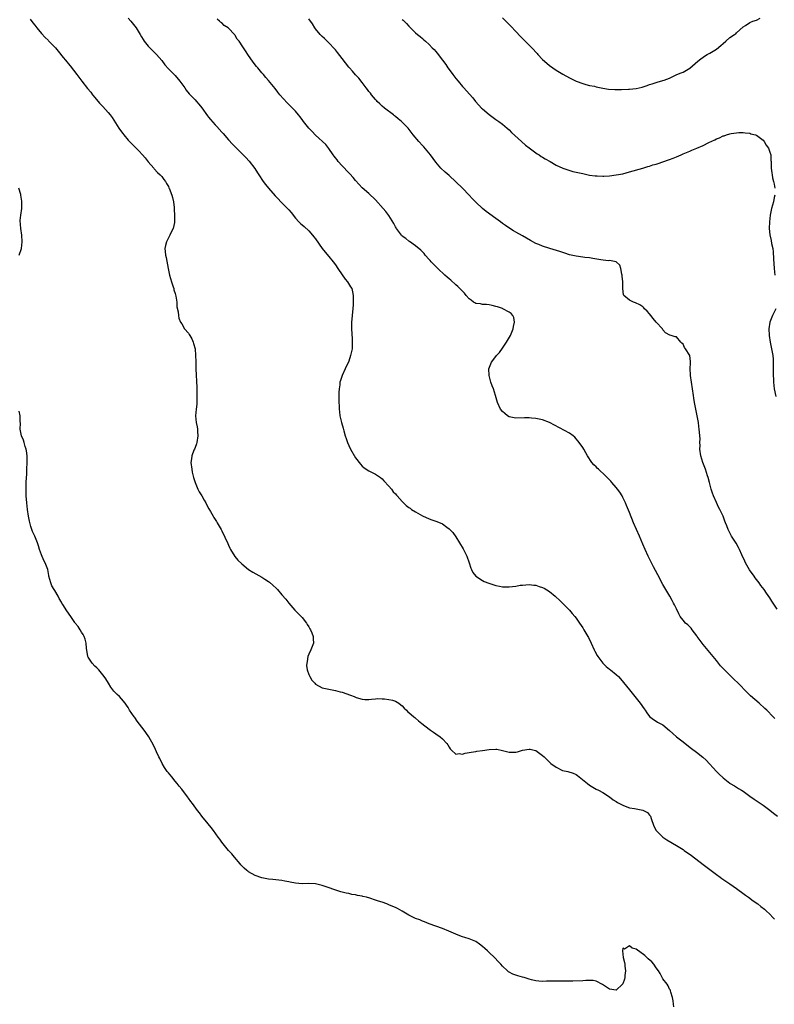
# Model space of a CAD drawing. Units: inches. Extents: x 2583000 to 2586000, y 1539000 to 1542000.
# Drawn here: x 2584035 to 2584260, y 1539719 to 1540013 of the extents above; entities that cross this region are included whole.
import ezdxf

# ---------------------------------------------------------------- set-up
doc = ezdxf.new("R2010")
doc.units = ezdxf.units.IN
doc.header["$MEASUREMENT"] = 0
doc.layers.add('LD25831539_10ft', color=133, linetype='Continuous')

msp = doc.modelspace()

# ---------------------------------------------------------------- linework, layer by layer
at = {"layer": 'LD25831539_10ft'}
for points, elevation in [([(2584037.6, 1540013.6), (2584038.46, 1540012.46), (2584039, 1540011.78), (2584039.37, 1540011.37), (2584039.63, 1540011), (2584041, 1540009.26), (2584042.12, 1540008.12), (2584043, 1540007.27), (2584043.15, 1540007.15), (2584045, 1540005.21), (2584045.11, 1540005.11), (2584045.19, 1540005), (2584046.05, 1540004.05), (2584046.8, 1540003), (2584047, 1540002.75), (2584048.7, 1540000.7), (2584049, 1540000.33), (2584049.64, 1539999.64), (2584051.59, 1539997), (2584053.1, 1539995), (2584054.84, 1539992.84), (2584055.76, 1539991.76), (2584056.31, 1539991), (2584057, 1539990.13), (2584058.44, 1539988.44), (2584059, 1539987.84), (2584059.43, 1539987.43), (2584061, 1539985.63), (2584061.56, 1539985), (2584062.19, 1539984.18), (2584064.22, 1539981), (2584065, 1539979.91), (2584065.4, 1539979.4), (2584065.65, 1539979), (2584067, 1539977.43), (2584069, 1539975.37), (2584069.2, 1539975.2), (2584069.37, 1539975), (2584070.2, 1539974.2), (2584071.26, 1539973), (2584072.1, 1539972.1), (2584073, 1539970.9), (2584074.64, 1539969), (2584074.79, 1539968.79), (2584075.76, 1539967.76), (2584076.58, 1539967), (2584077, 1539966.52), (2584077.65, 1539965.65), (2584078.11, 1539965), (2584078.43, 1539964.43), (2584079, 1539963.53), (2584079.19, 1539963.19), (2584079.28, 1539963), (2584080.08, 1539961), (2584080.23, 1539960.23), (2584080.56, 1539959), (2584080.73, 1539957.27), (2584080.69, 1539956.69), (2584080.79, 1539955), (2584080.84, 1539953.16), (2584080.84, 1539953), (2584080.8, 1539952.8), (2584080.43, 1539951), (2584079.95, 1539950.05), (2584079.46, 1539949), (2584079, 1539948.19), (2584078.4, 1539947), (2584078.12, 1539945.88), (2584077.94, 1539945), (2584078.08, 1539944.08), (2584078.16, 1539943), (2584078.32, 1539942.32), (2584078.93, 1539939), (2584079.39, 1539937), (2584079.96, 1539935), (2584080.44, 1539933.56), (2584080.59, 1539933), (2584080.64, 1539932.64), (2584081, 1539931.55), (2584081.22, 1539930.78), (2584081.5, 1539929), (2584081.56, 1539927.56), (2584081.92, 1539926.08), (2584081.99, 1539925), (2584082.14, 1539924.14), (2584082.65, 1539923), (2584083, 1539922.5), (2584083.86, 1539921), (2584085, 1539919.7), (2584085.27, 1539919.27), (2584085.4, 1539919), (2584085.99, 1539917.99), (2584086.43, 1539917), (2584086.57, 1539916.57), (2584087, 1539915), (2584087.15, 1539913), (2584087.18, 1539911.18), (2584087.21, 1539910.79), (2584087.26, 1539909), (2584087.49, 1539903.49), (2584087.48, 1539903), (2584087.52, 1539902.48), (2584087.55, 1539901), (2584087.48, 1539899.48), (2584087.53, 1539899), (2584087.52, 1539898.48), (2584087.29, 1539897), (2584087.14, 1539895), (2584087.37, 1539893), (2584087.66, 1539891.66), (2584087.73, 1539891), (2584087.72, 1539890.28), (2584087.82, 1539889), (2584087.52, 1539887), (2584087.44, 1539886.56), (2584087, 1539885.5), (2584086.81, 1539885), (2584086.66, 1539884.66), (2584086.02, 1539883), (2584085.92, 1539882.08), (2584085.73, 1539881), (2584086.01, 1539879), (2584086.16, 1539878.16), (2584086.53, 1539876.53), (2584087.02, 1539875), (2584087.84, 1539873), (2584088.23, 1539872.23), (2584089, 1539871), (2584089.71, 1539869.71), (2584090.17, 1539869), (2584090.42, 1539868.42), (2584091.16, 1539867.16), (2584091.65, 1539866.35), (2584092.38, 1539865), (2584092.59, 1539864.59), (2584093, 1539864), (2584093.38, 1539863.38), (2584093.63, 1539863), (2584094.78, 1539861), (2584095, 1539860.58), (2584096.75, 1539856.75), (2584097, 1539856.25), (2584097.38, 1539855.38), (2584097.58, 1539855), (2584098.93, 1539852.93), (2584099.81, 1539851.81), (2584101, 1539850.68), (2584103, 1539849.05), (2584104.27, 1539848.27), (2584107, 1539846.72), (2584107.85, 1539846.15), (2584109, 1539845.4), (2584109.23, 1539845.23), (2584110.31, 1539844.31), (2584111.32, 1539843.32), (2584111.64, 1539843), (2584113, 1539841.49), (2584114.13, 1539840.13), (2584115, 1539838.92), (2584116.82, 1539836.82), (2584117, 1539836.64), (2584117.86, 1539835.86), (2584119, 1539834.71), (2584120.3, 1539833), (2584120.56, 1539832.56), (2584121, 1539831.92), (2584121.31, 1539831.31), (2584121.51, 1539831), (2584121.92, 1539830.08), (2584122.31, 1539829), (2584122.3, 1539828.3), (2584122.38, 1539827), (2584121.99, 1539826.01), (2584121.61, 1539825), (2584121, 1539823.7), (2584120.74, 1539823), (2584120.5, 1539821.5), (2584120.4, 1539821), (2584120.36, 1539820.36), (2584120.56, 1539819), (2584121, 1539817.58), (2584121.29, 1539817), (2584121.95, 1539815.95), (2584122.78, 1539815), (2584123, 1539814.78), (2584125, 1539813.68), (2584125.54, 1539813.54), (2584127, 1539813.2), (2584129, 1539812.82), (2584130.45, 1539812.45), (2584131, 1539812.3), (2584133.48, 1539811.48), (2584134.61, 1539811), (2584135.24, 1539810.76), (2584137, 1539810.22), (2584137.82, 1539810.18), (2584139, 1539810.14), (2584139.75, 1539810.25), (2584141, 1539810.33), (2584141.58, 1539810.42), (2584143, 1539810.37), (2584143.63, 1539810.37), (2584145, 1539810.18), (2584146.09, 1539809.91), (2584147, 1539809.62), (2584147.92, 1539809), (2584148.53, 1539808.53), (2584149, 1539808.24), (2584149.57, 1539807.57), (2584150.22, 1539807), (2584150.6, 1539806.6), (2584151, 1539806.3), (2584152.49, 1539805), (2584152.75, 1539804.75), (2584153, 1539804.55), (2584153.81, 1539803.81), (2584154.89, 1539803), (2584157, 1539801.29), (2584157.44, 1539801), (2584158.34, 1539800.34), (2584159, 1539799.9), (2584160.29, 1539799), (2584161, 1539798.39), (2584162.31, 1539797), (2584162.61, 1539796.61), (2584163, 1539795.87), (2584163.37, 1539795.37), (2584163.72, 1539795), (2584165, 1539793.83), (2584166.05, 1539793.95), (2584167, 1539793.83), (2584167.86, 1539794.14), (2584169, 1539794.29), (2584169.58, 1539794.42), (2584171, 1539794.59), (2584171.35, 1539794.65), (2584173, 1539794.86), (2584175, 1539795.18), (2584177, 1539795.28), (2584177.26, 1539795.26), (2584179, 1539794.91), (2584181, 1539794.41), (2584183, 1539794.43), (2584183.46, 1539794.54), (2584185, 1539794.98), (2584187, 1539795.32), (2584187.25, 1539795.25), (2584188.47, 1539795), (2584189, 1539794.86), (2584191, 1539793.44), (2584191.48, 1539793), (2584192.22, 1539792.22), (2584193.48, 1539791), (2584195, 1539789.88), (2584196.96, 1539788.96), (2584198.58, 1539788.58), (2584200.14, 1539788.14), (2584201, 1539787.7), (2584201.44, 1539787.44), (2584204.39, 1539785), (2584205, 1539784.52), (2584207, 1539783.37), (2584207.71, 1539783), (2584209, 1539782.3), (2584211, 1539781.02), (2584212.13, 1539780.13), (2584213, 1539779.65), (2584213.36, 1539779.36), (2584213.97, 1539779), (2584215, 1539778.5), (2584215.73, 1539778.27), (2584217, 1539777.77), (2584218.47, 1539777.53), (2584219, 1539777.41), (2584221, 1539777.06), (2584221.16, 1539777), (2584222.4, 1539776.4), (2584223, 1539775.57), (2584223.26, 1539775.26), (2584223.48, 1539774.52), (2584224.3, 1539772.3), (2584224.95, 1539771), (2584225, 1539770.93), (2584226.95, 1539768.95), (2584228.16, 1539768.16), (2584231, 1539766.49), (2584233, 1539765.26), (2584233.39, 1539765), (2584235.5, 1539763.5), (2584239, 1539760.85), (2584241.38, 1539759), (2584243, 1539757.77), (2584244.1, 1539757), (2584244.61, 1539756.61), (2584246.99, 1539755), (2584249, 1539753.6), (2584249.84, 1539753), (2584250.5, 1539752.5), (2584251.66, 1539751.66), (2584252.62, 1539751), (2584253.98, 1539749.98), (2584255.38, 1539749), (2584256.27, 1539748.27), (2584257.41, 1539747.41), (2584257.87, 1539747), (2584259, 1539745.92), (2584259.87, 1539745), (2584260.41, 1539744.41)], 7200), ([(2584067, 1540013.92), (2584067.8, 1540013), (2584069, 1540011.47), (2584069.34, 1540011), (2584069.97, 1540009.97), (2584070.6, 1540009), (2584071, 1540008.34), (2584071.49, 1540007.49), (2584071.81, 1540007), (2584073, 1540005.5), (2584073.45, 1540005), (2584074.23, 1540004.23), (2584075.42, 1540003), (2584077, 1540001.2), (2584077.96, 1539999.96), (2584079, 1539998.78), (2584080.73, 1539997), (2584081, 1539996.75), (2584082.45, 1539995), (2584083, 1539994.29), (2584083.89, 1539993), (2584084.33, 1539992.33), (2584085.25, 1539991.25), (2584085.51, 1539991), (2584086.21, 1539990.21), (2584087, 1539989.47), (2584087.42, 1539989), (2584088.15, 1539988.15), (2584089, 1539987.07), (2584090.67, 1539984.67), (2584091, 1539984.31), (2584091.58, 1539983.58), (2584093, 1539982), (2584093.5, 1539981.5), (2584095, 1539979.8), (2584095.39, 1539979.39), (2584097, 1539977.52), (2584098.21, 1539976.21), (2584099.35, 1539975), (2584102.18, 1539972.18), (2584103.14, 1539971.14), (2584104.88, 1539968.88), (2584105.66, 1539967.66), (2584106.03, 1539967), (2584107.33, 1539965), (2584108.1, 1539964.1), (2584108.99, 1539963), (2584111, 1539960.77), (2584111.89, 1539959.89), (2584112.67, 1539959), (2584114.64, 1539957), (2584115, 1539956.57), (2584115.74, 1539955.74), (2584117, 1539954.11), (2584118.03, 1539953), (2584118.51, 1539952.51), (2584119, 1539952.05), (2584119.59, 1539951.59), (2584121, 1539950.27), (2584122.16, 1539949), (2584122.54, 1539948.54), (2584123, 1539947.9), (2584124.99, 1539944.99), (2584125.89, 1539943.89), (2584127, 1539942.59), (2584128.34, 1539941), (2584129, 1539940.1), (2584129.75, 1539939), (2584131, 1539937.11), (2584131.88, 1539935.88), (2584132.62, 1539935), (2584133.54, 1539933.54), (2584133.85, 1539933), (2584134.09, 1539932.09), (2584134.34, 1539931), (2584134.34, 1539929), (2584134.25, 1539928.25), (2584134.18, 1539927), (2584134.05, 1539926.05), (2584133.98, 1539925), (2584133.86, 1539923.86), (2584133.8, 1539923), (2584133.76, 1539921), (2584133.96, 1539917.96), (2584134.04, 1539917), (2584133.99, 1539915.99), (2584133.96, 1539915), (2584133.8, 1539914.2), (2584133.55, 1539913), (2584133, 1539911.31), (2584132.86, 1539911), (2584132.24, 1539909.76), (2584131.92, 1539909), (2584131.01, 1539907), (2584130.47, 1539905.53), (2584130.33, 1539905), (2584130.27, 1539904.27), (2584130.08, 1539903), (2584130.04, 1539901.96), (2584130.04, 1539899), (2584130.09, 1539897.91), (2584130.09, 1539897), (2584130.17, 1539896.17), (2584130.32, 1539895), (2584130.81, 1539893), (2584131.29, 1539891.29), (2584131.49, 1539890.51), (2584131.91, 1539889), (2584132.21, 1539888.21), (2584132.61, 1539887), (2584133, 1539886.13), (2584133.54, 1539885), (2584135, 1539882.42), (2584136.5, 1539880.5), (2584137, 1539879.94), (2584137.49, 1539879.49), (2584138.23, 1539879), (2584139, 1539878.52), (2584139.94, 1539878.06), (2584141, 1539877.52), (2584142.49, 1539876.49), (2584143, 1539876.1), (2584143.52, 1539875.52), (2584145, 1539873.98), (2584145.8, 1539873), (2584146.28, 1539872.28), (2584147, 1539871.61), (2584147.25, 1539871.25), (2584147.51, 1539871), (2584149, 1539869.34), (2584149.15, 1539869.15), (2584149.31, 1539869), (2584150.11, 1539868.11), (2584151, 1539867.6), (2584151.32, 1539867.32), (2584151.79, 1539867), (2584153, 1539866.22), (2584155, 1539865.02), (2584157, 1539864.12), (2584157.86, 1539863.86), (2584159.37, 1539863.37), (2584161, 1539862.66), (2584162.29, 1539861.71), (2584163, 1539861.22), (2584164.08, 1539860.08), (2584165, 1539858.76), (2584166.13, 1539857), (2584167.21, 1539855.21), (2584167.33, 1539855), (2584168.27, 1539853), (2584168.96, 1539851), (2584169.46, 1539849.46), (2584169.7, 1539849), (2584170.11, 1539848.11), (2584171.01, 1539847.01), (2584173, 1539845.72), (2584173.48, 1539845.48), (2584174.93, 1539844.93), (2584177, 1539844.27), (2584178.07, 1539844.07), (2584179, 1539843.86), (2584179.88, 1539843.88), (2584181, 1539843.82), (2584181.98, 1539843.98), (2584183, 1539844.07), (2584184.29, 1539844.29), (2584185, 1539844.37), (2584187, 1539844.49), (2584188.34, 1539844.34), (2584189, 1539844.3), (2584189.98, 1539843.98), (2584191, 1539843.67), (2584191.43, 1539843.43), (2584193, 1539842.47), (2584194.76, 1539841), (2584195, 1539840.79), (2584195.9, 1539839.9), (2584196.95, 1539839), (2584197.92, 1539837.92), (2584199, 1539836.89), (2584199.84, 1539835.84), (2584200.58, 1539835), (2584201, 1539834.49), (2584202.05, 1539833), (2584203, 1539831.58), (2584203.36, 1539831), (2584204.51, 1539829), (2584204.68, 1539828.68), (2584205.5, 1539827), (2584206.4, 1539825), (2584206.63, 1539824.63), (2584207.34, 1539823.34), (2584207.51, 1539823), (2584208.99, 1539821), (2584210.04, 1539820.04), (2584211, 1539819.22), (2584211.3, 1539819), (2584213, 1539817.67), (2584213.68, 1539817), (2584214.3, 1539816.3), (2584215.2, 1539815.2), (2584217, 1539813.04), (2584219, 1539810.57), (2584220.17, 1539809), (2584221.34, 1539807.34), (2584221.63, 1539807), (2584222.19, 1539806.19), (2584223, 1539805.11), (2584224.15, 1539804.15), (2584225, 1539803.65), (2584225.38, 1539803.38), (2584227, 1539802.53), (2584229, 1539800.86), (2584229.95, 1539799.95), (2584231.04, 1539799), (2584233, 1539797.45), (2584233.62, 1539797), (2584235.5, 1539795.5), (2584237, 1539794.39), (2584238.91, 1539792.91), (2584239.96, 1539791.96), (2584243, 1539788.61), (2584243.85, 1539787.85), (2584245, 1539786.76), (2584247, 1539785.09), (2584247.13, 1539785), (2584248.36, 1539784.36), (2584249.56, 1539783.56), (2584250.46, 1539783), (2584251, 1539782.69), (2584253, 1539781.27), (2584254.31, 1539780.31), (2584257, 1539778.5), (2584259, 1539777.02), (2584260.12, 1539776.12), (2584261.25, 1539775.25)], 7210), ([(2584260.5, 1539804.5), (2584260.01, 1539805), (2584258.03, 1539807), (2584257.5, 1539807.5), (2584255.82, 1539809), (2584253.24, 1539811.24), (2584253, 1539811.48), (2584252.2, 1539812.2), (2584249.53, 1539815), (2584248.25, 1539816.25), (2584247, 1539817.39), (2584245.19, 1539819.19), (2584244.25, 1539820.25), (2584243.63, 1539821), (2584243, 1539821.82), (2584241.57, 1539823.57), (2584239, 1539826.64), (2584237.28, 1539829), (2584237.17, 1539829.17), (2584235.73, 1539831), (2584235.43, 1539831.43), (2584235, 1539831.84), (2584234.45, 1539832.45), (2584233.78, 1539833), (2584233, 1539833.88), (2584232.12, 1539835), (2584231.72, 1539835.72), (2584231, 1539837.22), (2584230.44, 1539838.44), (2584230.16, 1539839), (2584229.73, 1539839.73), (2584229.05, 1539841), (2584227.53, 1539843.53), (2584227, 1539844.51), (2584225.47, 1539847.47), (2584224.74, 1539848.74), (2584224.14, 1539849.86), (2584222.55, 1539853), (2584221.63, 1539855), (2584221, 1539856.6), (2584219.99, 1539859), (2584219.07, 1539861), (2584218.19, 1539863), (2584217, 1539866.03), (2584216.13, 1539868.13), (2584215.74, 1539869), (2584215, 1539870.58), (2584214.78, 1539871), (2584214.1, 1539872.1), (2584213.42, 1539873), (2584213, 1539873.53), (2584211.74, 1539875), (2584211.41, 1539875.41), (2584211, 1539875.8), (2584209.85, 1539877), (2584207.69, 1539879), (2584207.32, 1539879.32), (2584207, 1539879.69), (2584206.31, 1539880.31), (2584205.76, 1539881), (2584204.46, 1539883), (2584203.94, 1539883.94), (2584203.33, 1539885), (2584203, 1539885.52), (2584201.97, 1539887), (2584201.53, 1539887.53), (2584201, 1539888.14), (2584200.58, 1539888.58), (2584200.08, 1539889), (2584199, 1539889.77), (2584193, 1539893.02), (2584191, 1539893.79), (2584190, 1539894), (2584189, 1539894.18), (2584187.68, 1539894.32), (2584187, 1539894.37), (2584185.61, 1539894.39), (2584183, 1539894.27), (2584181, 1539894.67), (2584180.45, 1539895), (2584179.67, 1539895.67), (2584179, 1539896.28), (2584178.42, 1539897), (2584177.48, 1539899), (2584176.9, 1539901), (2584176.26, 1539903), (2584175.93, 1539903.93), (2584175.49, 1539905), (2584174.96, 1539907), (2584174.94, 1539909), (2584175.66, 1539911), (2584177, 1539912.73), (2584177.18, 1539913), (2584178.08, 1539913.92), (2584179, 1539915.16), (2584180.21, 1539917), (2584181.34, 1539919), (2584182.2, 1539921), (2584182.29, 1539921.71), (2584182.59, 1539923), (2584182.33, 1539924.33), (2584182.03, 1539925), (2584181.56, 1539925.56), (2584181, 1539925.97), (2584179.1, 1539927), (2584179, 1539927.04), (2584177.52, 1539927.52), (2584177, 1539927.71), (2584175.93, 1539927.93), (2584175, 1539928.16), (2584174.22, 1539928.22), (2584173, 1539928.27), (2584172.41, 1539928.41), (2584171, 1539928.58), (2584170.75, 1539928.75), (2584170.31, 1539929), (2584169.56, 1539929.56), (2584169, 1539929.95), (2584168.07, 1539931), (2584167.61, 1539931.61), (2584167, 1539932.22), (2584166.63, 1539932.63), (2584165.63, 1539933.63), (2584165, 1539934.14), (2584163.51, 1539935.51), (2584163, 1539935.9), (2584162.44, 1539936.44), (2584161.75, 1539937), (2584159.59, 1539939), (2584159.32, 1539939.32), (2584159, 1539939.61), (2584158.35, 1539940.35), (2584157.67, 1539941), (2584157.38, 1539941.38), (2584157, 1539941.76), (2584155.89, 1539943), (2584155.51, 1539943.51), (2584155, 1539944), (2584154.54, 1539944.54), (2584153, 1539945.85), (2584151.13, 1539947.13), (2584151, 1539947.2), (2584150.01, 1539948.01), (2584149, 1539948.74), (2584148.87, 1539948.87), (2584148.75, 1539949), (2584147.28, 1539951), (2584147.19, 1539951.19), (2584147, 1539951.48), (2584146.47, 1539952.47), (2584145, 1539954.88), (2584144.08, 1539956.08), (2584143.32, 1539957), (2584141, 1539959.6), (2584139, 1539961.5), (2584137, 1539963.16), (2584136.11, 1539964.11), (2584135, 1539965.34), (2584134.28, 1539966.28), (2584133.34, 1539967.34), (2584133, 1539967.65), (2584131, 1539969.69), (2584129.81, 1539971), (2584129.48, 1539971.48), (2584129, 1539972.11), (2584128.64, 1539972.64), (2584128.36, 1539973), (2584127, 1539974.94), (2584126.08, 1539976.08), (2584123, 1539978.85), (2584121.99, 1539979.99), (2584121.02, 1539981), (2584119.46, 1539983), (2584119.27, 1539983.27), (2584118.4, 1539984.4), (2584117.91, 1539985), (2584117, 1539986.05), (2584116.12, 1539987), (2584115.56, 1539987.56), (2584114.52, 1539988.52), (2584112.32, 1539991), (2584111.75, 1539991.75), (2584111, 1539992.8), (2584109, 1539995.29), (2584108.18, 1539996.18), (2584107.47, 1539997), (2584107, 1539997.51), (2584105.74, 1539999), (2584105.38, 1539999.38), (2584105, 1539999.91), (2584104.17, 1540001), (2584103, 1540002.75), (2584102.08, 1540004.08), (2584101.53, 1540005), (2584101.29, 1540005.29), (2584100.22, 1540007), (2584099.6, 1540007.6), (2584099, 1540008.69), (2584098.86, 1540008.86), (2584098.78, 1540009), (2584097, 1540010.89), (2584096.86, 1540011), (2584095.66, 1540011.66), (2584095, 1540012.45), (2584094.65, 1540012.65), (2584094.33, 1540013), (2584093.61, 1540013.61)], 7220), ([(2584261.14, 1539837.14), (2584259.99, 1539839), (2584259.58, 1539839.58), (2584259, 1539840.53), (2584258.01, 1539841.99), (2584257.28, 1539843), (2584256.27, 1539844.27), (2584255.77, 1539845), (2584254.55, 1539846.55), (2584254.25, 1539847), (2584252.89, 1539848.89), (2584251.71, 1539851), (2584251.51, 1539851.51), (2584250.62, 1539853.38), (2584249.92, 1539855), (2584249.6, 1539855.6), (2584248.86, 1539856.86), (2584247.53, 1539859), (2584246.5, 1539861), (2584246.06, 1539862.06), (2584245.73, 1539863), (2584245.5, 1539863.5), (2584245, 1539865), (2584244.04, 1539867), (2584243.66, 1539867.66), (2584243, 1539869.02), (2584242.1, 1539871), (2584241.8, 1539871.8), (2584241.42, 1539873), (2584240.89, 1539875), (2584240.51, 1539876.51), (2584240.37, 1539877), (2584239.69, 1539879), (2584238.9, 1539881), (2584238.3, 1539883), (2584238.07, 1539885), (2584238.09, 1539886.09), (2584238.06, 1539887), (2584238.09, 1539888.09), (2584238.04, 1539889), (2584237.93, 1539890.07), (2584237.87, 1539891), (2584237.76, 1539891.75), (2584237.6, 1539893), (2584237.5, 1539893.5), (2584237.27, 1539895), (2584236.88, 1539897), (2584236.44, 1539899), (2584236.24, 1539900.24), (2584236.09, 1539901), (2584235.83, 1539903), (2584235.22, 1539907), (2584235.23, 1539907.23), (2584235.16, 1539909), (2584235.22, 1539910.78), (2584235.26, 1539911), (2584235.26, 1539911.26), (2584235, 1539913.04), (2584233.75, 1539915), (2584233.44, 1539915.44), (2584233, 1539916.41), (2584232.65, 1539916.65), (2584232.38, 1539917), (2584231, 1539918.62), (2584230.62, 1539918.62), (2584229.49, 1539919), (2584229.07, 1539919.07), (2584227.77, 1539919.77), (2584227, 1539920.67), (2584226.87, 1539921), (2584225, 1539923.01), (2584224.08, 1539924.08), (2584223.35, 1539925), (2584223, 1539925.49), (2584222.29, 1539926.29), (2584221.52, 1539927), (2584221.28, 1539927.28), (2584221, 1539927.53), (2584220.12, 1539928.12), (2584218.8, 1539928.8), (2584218.21, 1539929), (2584217, 1539929.6), (2584215.32, 1539931), (2584215.19, 1539931.19), (2584215.03, 1539933), (2584214.98, 1539935), (2584214.76, 1539936.76), (2584214.76, 1539937), (2584214.69, 1539937.31), (2584214.42, 1539939), (2584214.05, 1539940.05), (2584213.02, 1539941.02), (2584211, 1539941.39), (2584210.65, 1539941.35), (2584208.38, 1539941.62), (2584205.97, 1539941.97), (2584205, 1539942.18), (2584203.64, 1539942.36), (2584203, 1539942.41), (2584201, 1539942.68), (2584199, 1539943.16), (2584197.6, 1539943.6), (2584197, 1539943.78), (2584196.09, 1539944.09), (2584193.15, 1539945), (2584191, 1539945.69), (2584189.81, 1539946.18), (2584189, 1539946.49), (2584187.38, 1539947.38), (2584185, 1539948.78), (2584183, 1539949.88), (2584182.27, 1539950.27), (2584181.21, 1539951), (2584179.87, 1539951.87), (2584179, 1539952.5), (2584178.34, 1539953), (2584177, 1539953.94), (2584174.06, 1539956.06), (2584172.99, 1539956.99), (2584171, 1539958.86), (2584169.92, 1539959.92), (2584169, 1539960.97), (2584167, 1539963.02), (2584164.97, 1539964.97), (2584163, 1539966.81), (2584161.82, 1539967.82), (2584160.55, 1539969), (2584159, 1539970.85), (2584157.48, 1539973), (2584155.4, 1539975.4), (2584155, 1539975.85), (2584153.92, 1539977), (2584152.29, 1539979), (2584150.74, 1539981), (2584149.89, 1539981.89), (2584148.79, 1539983), (2584147.79, 1539983.79), (2584147, 1539984.5), (2584146.71, 1539984.71), (2584146.37, 1539985), (2584143.72, 1539987), (2584143, 1539987.57), (2584142.24, 1539988.24), (2584141.48, 1539989), (2584141.26, 1539989.26), (2584141, 1539989.54), (2584139.74, 1539991), (2584139.45, 1539991.45), (2584139, 1539991.98), (2584138.57, 1539992.57), (2584138.2, 1539993), (2584137, 1539994.65), (2584135.96, 1539995.96), (2584135, 1539996.96), (2584134.06, 1539998.06), (2584133.21, 1539999), (2584133, 1539999.21), (2584131, 1540001.79), (2584129.62, 1540003.62), (2584129, 1540004.37), (2584128.7, 1540004.7), (2584127, 1540006.51), (2584126.76, 1540006.76), (2584126.47, 1540007), (2584125.76, 1540007.76), (2584125, 1540008.4), (2584124.72, 1540008.72), (2584124.42, 1540009), (2584123, 1540010.73), (2584122.81, 1540011), (2584122.15, 1540012.15), (2584121, 1540013.68)], 7230), ([(2584149, 1540013.51), (2584149.27, 1540013.27), (2584149.53, 1540013), (2584150.29, 1540012.29), (2584151, 1540011.45), (2584151.44, 1540011), (2584153, 1540009.48), (2584153.57, 1540009), (2584154.38, 1540008.38), (2584155, 1540007.79), (2584155.43, 1540007.43), (2584155.9, 1540007), (2584157, 1540005.98), (2584157.96, 1540005), (2584158.49, 1540004.49), (2584159, 1540003.93), (2584159.42, 1540003.42), (2584161, 1540001.37), (2584161.99, 1539999.99), (2584162.67, 1539999), (2584163, 1539998.57), (2584164.13, 1539997), (2584165, 1539995.87), (2584165.75, 1539995), (2584167, 1539993.47), (2584167.45, 1539993), (2584169.13, 1539991.13), (2584170.07, 1539990.07), (2584170.92, 1539989), (2584171.9, 1539987.9), (2584172.73, 1539987), (2584173, 1539986.74), (2584175, 1539985.04), (2584176.19, 1539984.19), (2584177, 1539983.58), (2584177.85, 1539983), (2584179, 1539982.15), (2584180.39, 1539981), (2584181, 1539980.45), (2584181.72, 1539979.72), (2584184.63, 1539977), (2584185.9, 1539975.9), (2584187, 1539975.07), (2584189, 1539973.62), (2584189.36, 1539973.36), (2584189.96, 1539973), (2584190.56, 1539972.56), (2584191, 1539972.31), (2584191.78, 1539971.78), (2584193.21, 1539971), (2584195, 1539969.97), (2584197, 1539969.06), (2584198.51, 1539968.51), (2584200.07, 1539968.07), (2584201, 1539967.85), (2584203, 1539967.39), (2584205, 1539966.98), (2584206.73, 1539966.73), (2584207, 1539966.7), (2584207.29, 1539966.71), (2584209, 1539966.65), (2584209.32, 1539966.68), (2584211, 1539966.76), (2584213, 1539966.99), (2584215, 1539967.38), (2584217, 1539967.89), (2584221, 1539969.01), (2584222.51, 1539969.49), (2584223, 1539969.61), (2584224.01, 1539969.99), (2584225, 1539970.26), (2584225.53, 1539970.47), (2584227, 1539970.94), (2584229, 1539971.61), (2584230.02, 1539972.02), (2584231, 1539972.38), (2584232.41, 1539973), (2584233, 1539973.29), (2584235, 1539974.15), (2584235.62, 1539974.38), (2584237.15, 1539975), (2584239, 1539975.84), (2584240.72, 1539976.72), (2584242.47, 1539977.53), (2584243, 1539977.83), (2584243.88, 1539978.12), (2584245, 1539978.69), (2584245.27, 1539978.73), (2584246, 1539979), (2584247, 1539979.31), (2584247.42, 1539979.42), (2584249, 1539979.61), (2584249.67, 1539979.67), (2584251, 1539979.65), (2584251.57, 1539979.57), (2584253, 1539979.46), (2584253.32, 1539979.32), (2584254.73, 1539979), (2584255, 1539978.91), (2584257, 1539977.38), (2584257.32, 1539977), (2584257.9, 1539975.9), (2584258.58, 1539975), (2584259, 1539973.78), (2584259.23, 1539973), (2584259.31, 1539971.31), (2584259.35, 1539971), (2584259.39, 1539969), (2584259.6, 1539967.6), (2584259.66, 1539967), (2584259.82, 1539966.18), (2584260.1, 1539965), (2584260.26, 1539964.26), (2584260.45, 1539963)], 7240), ([(2584179, 1540013.99), (2584180.52, 1540012.52), (2584181.5, 1540011.5), (2584183, 1540009.87), (2584184.4, 1540008.4), (2584187, 1540005.79), (2584187.73, 1540005), (2584189.32, 1540003.32), (2584189.59, 1540003), (2584191, 1540001.51), (2584191.55, 1540001), (2584193, 1539999.76), (2584195, 1539998.37), (2584197, 1539997.15), (2584199, 1539995.99), (2584201, 1539995.02), (2584203, 1539994.3), (2584203.92, 1539994.08), (2584205, 1539993.78), (2584206.5, 1539993.5), (2584207, 1539993.37), (2584208.96, 1539992.96), (2584210.68, 1539992.68), (2584212.56, 1539992.56), (2584213, 1539992.55), (2584214.57, 1539992.57), (2584216.67, 1539992.67), (2584217, 1539992.69), (2584219, 1539992.89), (2584220.74, 1539993.26), (2584222.26, 1539993.74), (2584223, 1539994.04), (2584223.74, 1539994.26), (2584225, 1539994.68), (2584225.27, 1539994.73), (2584227, 1539995.21), (2584227.36, 1539995.36), (2584229, 1539995.97), (2584231.18, 1539997), (2584232.44, 1539997.56), (2584233, 1539997.78), (2584235, 1539998.95), (2584237.4, 1540001), (2584238.28, 1540001.72), (2584239, 1540002.23), (2584239.47, 1540002.53), (2584240.26, 1540003), (2584241, 1540003.39), (2584243, 1540004.61), (2584244.32, 1540005.68), (2584245, 1540006.35), (2584245.8, 1540007), (2584247, 1540008.13), (2584248.41, 1540009), (2584248.76, 1540009.24), (2584249, 1540009.52), (2584251, 1540011.3), (2584251.71, 1540011.71), (2584253, 1540012.59), (2584253.87, 1540013), (2584255, 1540013.31), (2584256.09, 1540013.91)], 7250), ([(2584034.33, 1539943), (2584035.03, 1539945), (2584035.29, 1539947), (2584035.12, 1539949), (2584034.82, 1539951), (2584034.67, 1539953.33), (2584034.82, 1539955), (2584035.11, 1539957), (2584035.19, 1539958.81), (2584035.19, 1539959), (2584035.15, 1539959.15), (2584035, 1539960.34), (2584034.89, 1539961), (2584034.86, 1539961.14), (2584034.26, 1539963)], 7190), ([(2584260.45, 1539961), (2584260.3, 1539960.3), (2584260.06, 1539959), (2584259.52, 1539957), (2584259.12, 1539955), (2584258.85, 1539953), (2584258.74, 1539951), (2584258.95, 1539949.05), (2584259.41, 1539947.41), (2584259.49, 1539946.51), (2584259.85, 1539945), (2584260.01, 1539944.01), (2584260.09, 1539941.91), (2584260.29, 1539939), (2584260.5, 1539937)], 7240), ([(2584260.73, 1539927), (2584260.21, 1539925.79), (2584259.82, 1539925), (2584258.99, 1539923), (2584258.68, 1539921), (2584258.75, 1539919), (2584259.05, 1539917), (2584259.47, 1539915), (2584259.83, 1539913), (2584259.93, 1539911.93), (2584260, 1539911), (2584260.02, 1539909.98), (2584260.01, 1539909), (2584259.98, 1539907.98), (2584260, 1539907), (2584260.05, 1539905.95), (2584260.05, 1539905), (2584260.24, 1539903), (2584260.76, 1539900.76)], 7240), ([(2584230.28, 1539718.28), (2584230.14, 1539719), (2584230.08, 1539720.08), (2584229.88, 1539721), (2584229.37, 1539722.63), (2584229.3, 1539723), (2584229.21, 1539723.21), (2584229, 1539723.53), (2584228.55, 1539724.55), (2584228.22, 1539725), (2584227, 1539726.59), (2584226.18, 1539728.18), (2584225.68, 1539729), (2584225, 1539729.94), (2584224.28, 1539731), (2584223.71, 1539731.71), (2584222.61, 1539732.61), (2584222.21, 1539733), (2584221.56, 1539733.56), (2584219, 1539735.45), (2584217.79, 1539735.79), (2584217, 1539736.51), (2584215.51, 1539735.51), (2584215, 1539735.78), (2584214.87, 1539735), (2584215.11, 1539733), (2584215.53, 1539731.53), (2584215.56, 1539731), (2584215.61, 1539730.39), (2584215.78, 1539729), (2584215.63, 1539727.63), (2584215.58, 1539727), (2584215.47, 1539726.53), (2584215, 1539725.1), (2584214.93, 1539725), (2584213, 1539723.26), (2584211, 1539723.53), (2584210.14, 1539724.14), (2584208.92, 1539724.92), (2584207, 1539725.94), (2584206.13, 1539726.13), (2584205, 1539726.14), (2584203.93, 1539726.07), (2584203, 1539726.06), (2584200.05, 1539725.95), (2584197, 1539725.9), (2584195, 1539725.89), (2584194.1, 1539725.9), (2584193, 1539725.88), (2584192.11, 1539725.89), (2584191, 1539725.84), (2584189.89, 1539725.89), (2584189, 1539725.99), (2584187.65, 1539726.35), (2584187, 1539726.49), (2584185.51, 1539727), (2584185, 1539727.16), (2584183.55, 1539727.55), (2584183, 1539727.76), (2584182.04, 1539728.04), (2584181, 1539728.6), (2584180.76, 1539728.76), (2584180.47, 1539729), (2584179, 1539730.37), (2584178.47, 1539731), (2584177.75, 1539731.75), (2584176.6, 1539733), (2584175, 1539734.47), (2584174.47, 1539735), (2584173.67, 1539735.67), (2584173, 1539736.28), (2584172.1, 1539737), (2584171, 1539737.77), (2584169, 1539738.62), (2584167.75, 1539739), (2584167, 1539739.2), (2584165.68, 1539739.68), (2584165, 1539739.94), (2584164.28, 1539740.28), (2584162.9, 1539740.9), (2584161, 1539741.69), (2584159, 1539742.41), (2584157, 1539743.09), (2584155.65, 1539743.65), (2584155, 1539743.83), (2584154.23, 1539744.23), (2584153, 1539744.66), (2584152.39, 1539745), (2584151, 1539745.69), (2584149, 1539746.87), (2584147.6, 1539747.6), (2584147, 1539747.94), (2584146.2, 1539748.2), (2584145, 1539748.77), (2584144.81, 1539748.81), (2584144.36, 1539749), (2584143, 1539749.51), (2584141.85, 1539749.85), (2584141, 1539750.19), (2584139.24, 1539750.76), (2584138.28, 1539751), (2584137.22, 1539751.22), (2584137, 1539751.29), (2584135.55, 1539751.55), (2584135, 1539751.7), (2584133.88, 1539751.88), (2584133, 1539752.09), (2584132.24, 1539752.24), (2584130.65, 1539752.65), (2584125, 1539754.53), (2584123, 1539754.99), (2584121, 1539755.1), (2584119, 1539755.06), (2584117, 1539755.18), (2584115.48, 1539755.48), (2584115, 1539755.61), (2584113.85, 1539755.85), (2584113, 1539756.06), (2584110.31, 1539756.31), (2584109, 1539756.4), (2584107, 1539756.78), (2584105, 1539757.49), (2584103, 1539758.6), (2584102.77, 1539758.77), (2584102.52, 1539759), (2584101.68, 1539759.68), (2584100.7, 1539760.7), (2584100.49, 1539761), (2584098.82, 1539763), (2584097.97, 1539763.97), (2584097, 1539765.01), (2584095, 1539767.51), (2584094.37, 1539768.37), (2584093.95, 1539769), (2584092.47, 1539771), (2584091.83, 1539771.83), (2584090.92, 1539772.92), (2584089, 1539775.29), (2584088.27, 1539776.27), (2584087.76, 1539777), (2584086.22, 1539779), (2584085.68, 1539779.68), (2584085, 1539780.68), (2584084.73, 1539781), (2584083, 1539783.29), (2584082.22, 1539784.22), (2584081.63, 1539785), (2584081, 1539785.71), (2584080.04, 1539787), (2584079, 1539788.22), (2584078.66, 1539788.66), (2584077.84, 1539789.84), (2584077.12, 1539791), (2584076.47, 1539792.47), (2584076.19, 1539793), (2584075.47, 1539794.53), (2584075.2, 1539795.2), (2584074.51, 1539796.51), (2584073.12, 1539799), (2584072.24, 1539800.24), (2584071.75, 1539801), (2584069.68, 1539803.68), (2584069, 1539804.72), (2584068.76, 1539805), (2584067.39, 1539807), (2584067, 1539807.73), (2584066.49, 1539808.49), (2584066.11, 1539809), (2584065, 1539810.38), (2584064.4, 1539811), (2584063.65, 1539811.65), (2584063, 1539812.3), (2584062.66, 1539812.66), (2584061.8, 1539813.8), (2584061.05, 1539815), (2584060.31, 1539816.31), (2584059.83, 1539817), (2584059, 1539818.05), (2584058.17, 1539819), (2584057.61, 1539819.61), (2584057, 1539820.1), (2584056.2, 1539821), (2584055, 1539822.84), (2584054.93, 1539823), (2584054.53, 1539825.47), (2584054.4, 1539827), (2584054.14, 1539828.14), (2584053.83, 1539829), (2584053.55, 1539829.55), (2584053, 1539830.3), (2584052.6, 1539831), (2584051.97, 1539831.97), (2584051.13, 1539833), (2584051, 1539833.18), (2584049.79, 1539835), (2584048.63, 1539836.63), (2584047.45, 1539838.55), (2584047.15, 1539839), (2584047, 1539839.27), (2584046.31, 1539840.31), (2584045.98, 1539841), (2584045, 1539842.72), (2584044.82, 1539843), (2584044.15, 1539844.15), (2584043.8, 1539845), (2584043.26, 1539847), (2584043.24, 1539847.24), (2584042.89, 1539849), (2584042.16, 1539851), (2584041.72, 1539851.72), (2584041, 1539853.39), (2584040.45, 1539855), (2584040.11, 1539856.11), (2584039.83, 1539857), (2584039, 1539858.99), (2584038.39, 1539860.39), (2584037.88, 1539861.88), (2584037.49, 1539863.49), (2584037.18, 1539865), (2584036.85, 1539867), (2584036.62, 1539869), (2584036.49, 1539871), (2584036.41, 1539873), (2584036.45, 1539875), (2584036.54, 1539876.54), (2584036.62, 1539877.38), (2584036.7, 1539879), (2584036.76, 1539881), (2584036.72, 1539883), (2584036.54, 1539884.54), (2584036.44, 1539885), (2584036.16, 1539885.84), (2584035.85, 1539887), (2584035.68, 1539887.68), (2584035.09, 1539889), (2584034.69, 1539891), (2584034.76, 1539892.76), (2584034.69, 1539893.31), (2584034.69, 1539895), (2584034.32, 1539896.32)], 7190)]:
    msp.add_lwpolyline(points, dxfattribs=dict(at, elevation=elevation))

doc.saveas('drawing.dxf')
